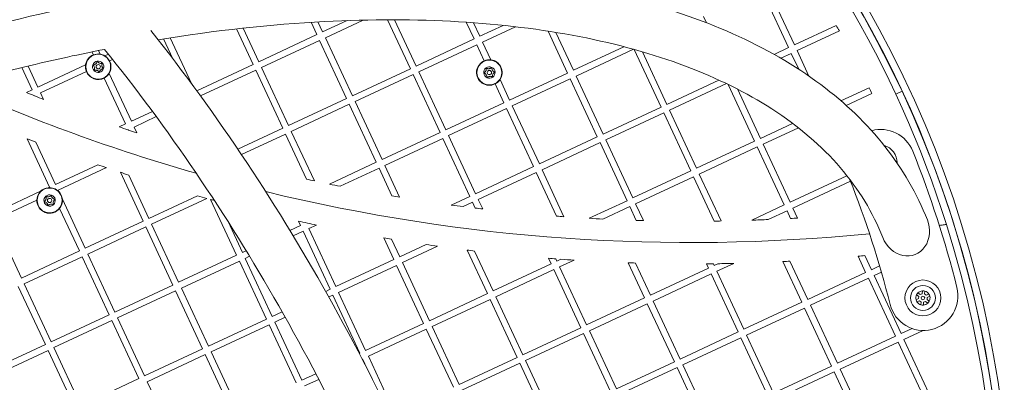
# Model space of a CAD drawing. Units: millimetres. Extents: x 11676 to 18224, y 7716 to 13710.
# Drawn here: x 15442 to 16135, y 10977 to 11232 of the extents above; entities that cross this region are included whole.
import ezdxf

# ---------------------------------------------------------------- set-up
doc = ezdxf.new("R2010")
doc.units = ezdxf.units.MM
doc.header["$LTSCALE"] = 75
doc.layers.add('Dimension (ISO)', color=7, linetype='Continuous', lineweight=18)
doc.layers.add('Visible (ISO)', color=7, linetype='Continuous', lineweight=18)
doc.layers.add('Fall Zone', color=5, linetype='Continuous', lineweight=20, true_color=0x0000ff)
doc.styles.add('Note Text (ISO)', font='tahoma.ttf')
doc.dimstyles.new('Aplay Dimension Styles M', dxfattribs={"dimscale": 75, "dimtxt": 2.5, "dimasz": 2.5, "dimexe": 3.175, "dimexo": 2, "dimgap": 0.762, "dimtad": 1, "dimdec": 1, "dimlfac": 0.001, "dimrnd": 1e-08, "dimzin": 0, "dimdsep": 46, "dimtxsty": 'Note Text (ISO)', "dimcen": 0.09, "dimdle": 10, "dimclrd": 256, "dimclre": 256, "dimclrt": 7, "dimadec": 0, "dimazin": 0, "dimtfac": 1.40208, "dimtofl": 0, "dimtmove": 0, "dimatfit": 3, "dimfxl": 1, "dimtolj": 1, "dimtzin": 0, "dimlwd": -1, "dimlwe": -1, "dimarcsym": 0})

# ---------------------------------------------------------------- blocks, each defined once
blk = doc.blocks.new('*D39')
at = {"layer": 'Defpoints', "color": 0, "transparency": 16777216}
for p in [(15374.19, 11625.33), (15374.19, 10095.33), (16574.19, 10095.33)]:
    blk.add_point(p, dxfattribs=at)
at = {"layer": 'Dimension (ISO)', "transparency": 16777216}
for p, q in [((15524.19, 11625.33), (16812.31, 11625.33)), ((16574.19, 11437.83), (16574.19, 10282.83)), ((15524.19, 10095.33), (16812.31, 10095.33))]:
    blk.add_line(p, q, dxfattribs=at)
for points in [[(16542.94, 11437.83), (16605.44, 11437.83), (16574.19, 11625.33)], [(16542.94, 10282.83), (16605.44, 10282.83), (16574.19, 10095.33)]]:
    blk.add_solid(points, dxfattribs=at)
at = {"layer": 'Dimension (ISO)', "color": 7, "transparency": 16777216, "insert": (16304.43, 10860.33), "char_height": 187.5, "attachment_point": 2, "rotation": 90, "style": 'Note Text (ISO)'}
blk.add_mtext('\\A1;\\fTahoma|b0|i0;\\H186.5482;Ø1.5 m', dxfattribs=at)

msp = doc.modelspace()

# ---------------------------------------------------------------- linework, layer by layer
at = {"layer": 'Fall Zone', "color": 1, "true_color": 0xff0000}
msp.add_circle((15374.19, 10860.33), 2850, dxfattribs=at)
at = {"layer": 'Fall Zone', "color": 7, "linetype": 'Continuous'}
msp.add_circle((15374.19, 10860.33), 2300, dxfattribs=at)
at = {"layer": 'Visible (ISO)'}
for p, q in [((15983.05, 11212.13), (15964.03, 11252.91)), ((15968.1, 11254.81), (15987.12, 11214.03)), ((15651.13, 11221.2), (15647.08, 11229.88)), ((15651.91, 11230.16), (15655.21, 11223.1)), ((15655.21, 11223.1), (15672.38, 11231.1)), ((15683.72, 11231.43), (15657.11, 11219.02)), ((15716.91, 11197.25), (15700.87, 11231.65)), ((15705.83, 11231.65), (15720.98, 11199.15)), ((15761.77, 11218.17), (15756.28, 11229.94)), ((15761.41, 11229.58), (15765.84, 11220.07)), ((15923.24, 11233.89), (15925.28, 11229.52)), ((15606.27, 11200.28), (15594.61, 11225.28)), ((15599.33, 11225.8), (15610.35, 11202.18)), ((15765.84, 11220.07), (15782.26, 11227.73)), ((15790.87, 11226.78), (15767.75, 11216)), ((15827.55, 11194.23), (15813.82, 11223.67)), ((15819.18, 11222.81), (15831.62, 11196.13)), ((15987.12, 11214.03), (16016.53, 11227.74)), ((16018.76, 11223.82), (15989.02, 11209.95)), ((15549.78, 11204.3), (15543.27, 11218.26)), ((15547.89, 11218.99), (15562.87, 11186.86)), ((15610.35, 11202.18), (15651.13, 11221.2)), ((15653.03, 11217.12), (15612.25, 11198.1)), ((15672.05, 11176.34), (15653.03, 11217.12)), ((15657.11, 11219.02), (15676.12, 11178.24)), ((15720.98, 11199.15), (15761.77, 11218.17)), ((15767.75, 11216), (15773.56, 11203.52)), ((15493.92, 11206.96), (15492.92, 11209.11)), ((15497.46, 11210.02), (15498.62, 11207.53)), ((15763.67, 11214.1), (15722.89, 11195.08)), ((15768.92, 11202.83), (15763.67, 11214.1)), ((15831.62, 11196.13), (15867.22, 11212.73)), ((15873.98, 11210.92), (15833.52, 11192.06)), ((15893.33, 11170.29), (15874.44, 11210.79)), ((15880.16, 11209.16), (15897.4, 11172.19)), ((15972.83, 11207.36), (15983.05, 11212.13)), ((15989.02, 11209.95), (15997.34, 11192.11)), ((15502.03, 11206.28), (15504.53, 11207.45)), ((15507.42, 11203.83), (15505.27, 11202.83)), ((15984.95, 11208.05), (15977.61, 11204.63)), ((15990.13, 11196.94), (15984.95, 11208.05)), ((15450.77, 11182.38), (15443.47, 11198.03)), ((15447.93, 11199.11), (15454.85, 11184.28)), ((15454.85, 11184.28), (15488.41, 11199.93)), ((15488.98, 11195.23), (15456.75, 11180.21)), ((15566.61, 11181.78), (15606.27, 11200.28)), ((15608.17, 11196.2), (15569.3, 11178.08)), ((15627.19, 11155.42), (15608.17, 11196.2)), ((15612.25, 11198.1), (15631.26, 11157.32)), ((15676.12, 11178.24), (15716.91, 11197.25)), ((15722.89, 11195.08), (15741.9, 11154.29)), ((15516.55, 11158.44), (15501.52, 11190.67)), ((15504.98, 11193.9), (15520.63, 11160.34)), ((15718.81, 11193.18), (15678.03, 11174.16)), ((15737.83, 11152.39), (15718.81, 11193.18)), ((15780.04, 11189.63), (15786.76, 11175.21)), ((15786.76, 11175.21), (15827.55, 11194.23)), ((15829.45, 11190.15), (15788.66, 11171.14)), ((15848.47, 11149.37), (15829.45, 11190.15)), ((15833.52, 11192.06), (15852.54, 11151.27)), ((15897.4, 11172.19), (15934.05, 11189.28)), ((15446.75, 11180.5), (15450.77, 11182.38)), ((15782.69, 11173.31), (15776.53, 11186.52)), ((15939.35, 11186.79), (15899.3, 11168.11)), ((15959.1, 11146.35), (15940.51, 11186.23)), ((15946.98, 11183), (15963.18, 11148.25)), ((16019.91, 11174.7), (16039.69, 11183.92)), ((16062.89, 11181.48), (16058.45, 11179.41)), ((16058.45, 11179.41), (16062.89, 11181.48)), ((15452.67, 11178.3), (15452.48, 11178.22)), ((15452.77, 11178.11), (15452.67, 11178.3)), ((15456.75, 11180.21), (15458.84, 11175.72)), ((15631.26, 11157.32), (15672.05, 11176.34)), ((15678.03, 11174.16), (15697.04, 11133.38)), ((16041.64, 11179.87), (16023.61, 11171.46)), ((15520.63, 11160.34), (15535.46, 11167.26)), ((15673.95, 11172.26), (15633.17, 11153.24)), ((15692.97, 11131.48), (15673.95, 11172.26)), ((15741.9, 11154.29), (15782.69, 11173.31)), ((15784.59, 11169.24), (15743.8, 11150.22)), ((15803.61, 11128.45), (15784.59, 11169.24)), ((15788.66, 11171.14), (15807.68, 11130.35)), ((15852.54, 11151.27), (15893.33, 11170.29)), ((15899.3, 11168.11), (15918.32, 11127.33)), ((15538.18, 11163.56), (15522.53, 11156.26)), ((15895.23, 11166.21), (15854.44, 11147.2)), ((15914.24, 11125.43), (15895.23, 11166.21)), ((15512.06, 11156.35), (15516.55, 11158.44)), ((15518.45, 11154.36), (15518.25, 11154.27)), ((15518.54, 11154.17), (15518.45, 11154.36)), ((15522.53, 11156.26), (15524.4, 11152.24)), ((15595.53, 11140.66), (15627.19, 11155.42)), ((15633.17, 11153.24), (15649.42, 11118.38)), ((15963.18, 11148.25), (15985.89, 11158.84)), ((15989.91, 11155.75), (15965.08, 11144.17)), ((15463.14, 11114.03), (15447.29, 11148.02)), ((15629.09, 11151.34), (15598.08, 11136.88)), ((15643.9, 11119.59), (15629.09, 11151.34)), ((15697.04, 11133.38), (15737.83, 11152.39)), ((15739.73, 11148.32), (15698.94, 11129.3)), ((15758.75, 11107.53), (15739.73, 11148.32)), ((15743.8, 11150.22), (15762.82, 11109.43)), ((15807.68, 11130.35), (15848.47, 11149.37)), ((15854.44, 11147.2), (15873.46, 11106.41)), ((15918.32, 11127.33), (15959.1, 11146.35)), ((15453.34, 11145.68), (15467.22, 11115.93)), ((15850.37, 11145.29), (15809.58, 11126.28)), ((15869.38, 11104.51), (15850.37, 11145.29)), ((15961, 11142.27), (15920.22, 11123.25)), ((15980.02, 11101.49), (15961, 11142.27)), ((15965.08, 11144.17), (15984.1, 11103.39)), ((15467.22, 11115.93), (15496.96, 11129.8)), ((15503.11, 11127.71), (15469.12, 11111.85)), ((15660.06, 11116.13), (15692.97, 11131.48)), ((15694.87, 11127.4), (15667.46, 11114.62)), ((15703.99, 11107.85), (15694.87, 11127.4)), ((15698.94, 11129.3), (15709.37, 11106.94)), ((15762.82, 11109.43), (15803.61, 11128.45)), ((15809.58, 11126.28), (15824.98, 11093.26)), ((15528.92, 11090.09), (15512.9, 11124.44)), ((15518.75, 11122.53), (15532.99, 11091.99)), ((15805.51, 11124.38), (15764.72, 11105.36)), ((15819.84, 11093.64), (15805.51, 11124.38)), ((15873.46, 11106.41), (15914.24, 11125.43)), ((15916.14, 11121.35), (15875.36, 11102.34)), ((15930.69, 11090.17), (15916.14, 11121.35)), ((15920.22, 11123.25), (15935.62, 11090.24)), ((15984.1, 11103.39), (16024.12, 11122.05)), ((15462.24, 11113.61), (15463.14, 11114.03)), ((15469.12, 11111.85), (15469.53, 11110.96)), ((16026.56, 11118.23), (15986, 11099.31)), ((15422.36, 11095.01), (15456.81, 11111.08)), ((15454.11, 11104.86), (15424.26, 11090.93)), ((15472.07, 11105.52), (15488.13, 11071.07)), ((15532.99, 11091.99), (15567.14, 11107.91)), ((15573.81, 11106.06), (15534.9, 11087.91)), ((15594.7, 11066.15), (15576.42, 11105.34)), ((15745.73, 11101.46), (15758.75, 11107.53)), ((15764.72, 11105.36), (15767.85, 11098.66)), ((15484.06, 11069.17), (15470.14, 11099.03)), ((15760.65, 11103.46), (15754.02, 11100.37)), ((15762.59, 11099.29), (15760.65, 11103.46)), ((15842.8, 11092.11), (15869.38, 11104.51)), ((15871.28, 11100.43), (15852.34, 11091.6)), ((15875.84, 11090.66), (15871.28, 11100.43)), ((15875.36, 11102.34), (15880.87, 11090.51)), ((15957.07, 11090.78), (15980.02, 11101.49)), ((15986, 11099.31), (15989.27, 11092.29)), ((15424.26, 11090.93), (15443.27, 11050.15)), ((15981.92, 11097.41), (15968.67, 11091.23)), ((15984.44, 11092.01), (15981.92, 11097.41)), ((15488.13, 11071.07), (15528.92, 11090.09)), ((15530.82, 11086.01), (15490.04, 11066.99)), ((15549.84, 11045.23), (15530.82, 11086.01)), ((15534.9, 11087.91), (15553.91, 11047.13)), ((15588.65, 11089.75), (15598.77, 11068.05)), ((15632.18, 11083.62), (15639.56, 11087.06)), ((15639.56, 11087.06), (15638.12, 11090.14)), ((15650.9, 11087.39), (15645.53, 11084.89)), ((15645.53, 11084.89), (15664.55, 11044.11)), ((15641.46, 11082.99), (15634.53, 11079.76)), ((15660.48, 11042.2), (15641.46, 11082.99)), ((15705.34, 11063.12), (15698.21, 11078.4)), ((15703.6, 11077.49), (15709.41, 11065.02)), ((15709.41, 11065.02), (15727.96, 11073.68)), ((15736.1, 11072.51), (15711.31, 11060.95)), ((15443.27, 11050.15), (15484.06, 11069.17)), ((15485.96, 11065.09), (15445.18, 11046.07)), ((15504.98, 11024.31), (15485.96, 11065.09)), ((15490.04, 11066.99), (15509.05, 11026.21)), ((15553.91, 11047.13), (15594.7, 11066.15)), ((15598.77, 11068.05), (15601.44, 11069.29)), ((15603.8, 11065.43), (15600.67, 11063.97)), ((15600.67, 11063.97), (15619.69, 11023.19)), ((15664.55, 11044.11), (15705.34, 11063.12)), ((15771.11, 11039.18), (15756.85, 11069.77)), ((15762.11, 11069.13), (15775.19, 11041.08)), ((15815.97, 11060.1), (15814.16, 11063.99)), ((15819.31, 11063.59), (15820.05, 11062)), ((15820.05, 11062), (15822.9, 11063.33)), ((16037.25, 11054.05), (16031.94, 11065.44)), ((16036.7, 11065.89), (16041.33, 11055.96)), ((15596.6, 11062.07), (15555.81, 11043.05)), ((15615.62, 11021.29), (15596.6, 11062.07)), ((15707.24, 11059.05), (15666.45, 11040.03)), ((15726.25, 11018.26), (15707.24, 11059.05)), ((15711.31, 11060.95), (15730.33, 11020.16)), ((15775.19, 11041.08), (15815.97, 11060.1)), ((15832.19, 11062.7), (15821.95, 11057.92)), ((15821.95, 11057.92), (15840.97, 11017.14)), ((15881.75, 11036.16), (15870.25, 11060.82)), ((15875.29, 11060.66), (15885.83, 11038.06)), ((15885.83, 11038.06), (15926.61, 11057.08)), ((15926.61, 11057.08), (15925.2, 11060.11)), ((15930.14, 11060.16), (15930.69, 11058.98)), ((15930.69, 11058.98), (15933.31, 11060.2)), ((15944.4, 11060.41), (15932.59, 11054.9)), ((15992.39, 11033.14), (15979.08, 11061.69)), ((15983.92, 11061.94), (15996.47, 11035.04)), ((16041.33, 11055.96), (16047.07, 11058.64)), ((15817.87, 11056.02), (15777.09, 11037.01)), ((15836.89, 11015.24), (15817.87, 11056.02)), ((15928.51, 11053), (15887.73, 11033.98)), ((15947.53, 11012.22), (15928.51, 11053)), ((15932.59, 11054.9), (15951.61, 11014.12)), ((15996.47, 11035.04), (16037.25, 11054.05)), ((16039.15, 11049.98), (15998.37, 11030.96)), ((16058.17, 11009.19), (16039.15, 11049.98)), ((16048.35, 11054.27), (16043.23, 11051.88)), ((16043.23, 11051.88), (16062.25, 11011.1)), ((15460.12, 11003.39), (15441.1, 11044.17)), ((15445.18, 11046.07), (15464.19, 11005.29)), ((15509.05, 11026.21), (15549.84, 11045.23)), ((15555.81, 11043.05), (15574.83, 11002.27)), ((15551.74, 11041.15), (15510.95, 11022.13)), ((15570.76, 11000.37), (15551.74, 11041.15)), ((15657.34, 11040.74), (15660.48, 11042.2)), ((15662.38, 11038.13), (15659.55, 11036.81)), ((15681.39, 10997.34), (15662.38, 11038.13)), ((15666.45, 11040.03), (15685.47, 10999.25)), ((15730.33, 11020.16), (15771.11, 11039.18)), ((15777.09, 11037.01), (15796.11, 10996.22)), ((15840.97, 11017.14), (15881.75, 11036.16)), ((16072.71, 11034.89), (16074.52, 11035.69)), ((16074.68, 11037.18), (16073.08, 11038.35)), ((16074.07, 11039.7), (16075.67, 11038.53)), ((16074.52, 11035.69), (16074.68, 11037.18)), ((16075.67, 11038.53), (16077.04, 11039.14)), ((16077.04, 11039.14), (16077.25, 11041.11)), ((16078.92, 11040.93), (16078.7, 11038.96)), ((16078.7, 11038.96), (16079.91, 11038.07)), ((16079.91, 11038.07), (16081.72, 11038.87)), ((16080.59, 11036.54), (16080.43, 11035.05)), ((16082.4, 11037.34), (16080.59, 11036.54)), ((15773.01, 11035.11), (15732.23, 11016.09)), ((15792.03, 10994.32), (15773.01, 11035.11)), ((15883.65, 11032.08), (15842.87, 11013.06)), ((15902.67, 10991.3), (15883.65, 11032.08)), ((15887.73, 11033.98), (15906.75, 10993.2)), ((15951.61, 11014.12), (15992.39, 11033.14)), ((15994.29, 11029.06), (15953.51, 11010.04)), ((16013.31, 10988.28), (15994.29, 11029.06)), ((15998.37, 11030.96), (16017.39, 10990.18)), ((16075.19, 11034.16), (16073.38, 11033.36)), ((16076.4, 11033.27), (16075.19, 11034.16)), ((16076.19, 11031.31), (16076.4, 11033.27)), ((16078.07, 11033.09), (16077.86, 11031.13)), ((16079.44, 11033.7), (16078.07, 11033.09)), ((16081.04, 11032.53), (16079.44, 11033.7)), ((16080.43, 11035.05), (16082.03, 11033.88)), ((15464.19, 11005.29), (15504.98, 11024.31)), ((15510.95, 11022.13), (15529.97, 10981.35)), ((15619.69, 11023.19), (15626.7, 11026.45)), ((15628.92, 11022.53), (15621.59, 11019.11)), ((15506.88, 11020.23), (15466.09, 11001.21)), ((15525.9, 10979.45), (15506.88, 11020.23)), ((15574.83, 11002.27), (15615.62, 11021.29)), ((15617.52, 11017.21), (15576.73, 10998.19)), ((15636.53, 10976.43), (15617.52, 11017.21)), ((15621.59, 11019.11), (15640.61, 10978.33)), ((15685.47, 10999.25), (15726.25, 11018.26)), ((15732.23, 11016.09), (15751.25, 10975.3)), ((15796.11, 10996.22), (15836.89, 11015.24)), ((16062.25, 11011.1), (16069.93, 11014.68)), ((15728.15, 11014.19), (15687.37, 10995.17)), ((15747.17, 10973.4), (15728.15, 11014.19)), ((15838.79, 11011.16), (15798.01, 10992.15)), ((15857.81, 10970.38), (15838.79, 11011.16)), ((15842.87, 11013.06), (15861.89, 10972.28)), ((15906.75, 10993.2), (15947.53, 11012.22)), ((15949.43, 11008.14), (15908.65, 10989.12)), ((15968.45, 10967.36), (15949.43, 11008.14)), ((15953.51, 11010.04), (15972.53, 10969.26)), ((16017.39, 10990.18), (16058.17, 11009.19)), ((16077.64, 11013.31), (16064.15, 11007.02)), ((15419.33, 10984.37), (15460.12, 11003.39)), ((15466.09, 11001.21), (15485.11, 10960.43)), ((16060.07, 11005.12), (16019.29, 10986.1)), ((16079.09, 10964.33), (16060.07, 11005.12)), ((16064.15, 11007.02), (16083.16, 10966.24)), ((15462.02, 10999.31), (15421.23, 10980.3)), ((15481.04, 10958.53), (15462.02, 10999.31)), ((15529.97, 10981.35), (15570.76, 11000.37)), ((15572.66, 10996.29), (15531.87, 10977.27)), ((15591.67, 10955.51), (15572.66, 10996.29)), ((15576.73, 10998.19), (15595.75, 10957.41)), ((15680.96, 10997.14), (15681.39, 10997.34)), ((15687.37, 10995.17), (15706.39, 10954.39)), ((15751.25, 10975.3), (15792.03, 10994.32)), ((15683.29, 10993.27), (15683.03, 10993.15)), ((15686.55, 10986.29), (15683.29, 10993.27)), ((15793.93, 10990.25), (15753.15, 10971.23)), ((15812.95, 10949.46), (15793.93, 10990.25)), ((15798.01, 10992.15), (15817.03, 10951.36)), ((15861.89, 10972.28), (15902.67, 10991.3)), ((15904.57, 10987.22), (15863.79, 10968.2)), ((15923.59, 10946.44), (15904.57, 10987.22)), ((15908.65, 10989.12), (15927.67, 10948.34)), ((15972.53, 10969.26), (16013.31, 10988.28)), ((15640.61, 10978.33), (15650.39, 10982.89)), ((16015.21, 10984.2), (15974.43, 10965.18)), ((16034.23, 10943.42), (16015.21, 10984.2)), ((16019.29, 10986.1), (16038.3, 10945.32)), ((15485.11, 10960.43), (15525.9, 10979.45)), ((15531.87, 10977.27), (15550.89, 10936.49)), ((15652.46, 10978.89), (15642.51, 10974.25))]:
    msp.add_line(p, q, dxfattribs=at)
for centre, radius in [((15374.19, 10860.33), 2850), ((15374.19, 10860.33), 765), ((15497.31, 11198.62), 8.75), ((15772.53, 11194.58), 8.75), ((15497.31, 11198.62), 1.5), ((15772.53, 11194.58), 1.5), ((15463.11, 11104.65), 8.75), ((15463.11, 11104.65), 1.5), ((16077.55, 11036.12), 12.65), ((16077.55, 11036.12), 8.76), ((16077.55, 11036.12), 1.25)]:
    msp.add_circle(centre, radius, dxfattribs=at)
for centre, radius, start, end in [((15374.19, 10860.33), 760, 320, 180), ((15374.19, 10860.33), 759.9, 25, 115), ((15374.19, 10860.33), 755, 17.53685, 122.46315), ((15374.19, 10860.33), 755, 122.46315, 17.53685), ((15374.19, 10860.33), 740, 29.41932, 29.76866), ((15497.31, 11198.62), 9, 112.11953, 171.63491), ((15497.31, 11198.62), 4, 100.94846, 160.94846), ((15497.31, 11198.62), 9, 81.63491, 112.11953), ((15497.31, 11198.62), 4, 40.94846, 100.94846), ((15497.31, 11198.62), 9, 58.36509, 81.63491), ((15497.31, 11198.62), 9, 27.88047, 58.36509), ((15497.31, 11198.62), 9, 328.36509, 27.88047), ((15772.53, 11194.58), 9, 113.62058, 296.37942), ((15772.53, 11194.58), 9, 83.41301, 113.62058), ((15772.53, 11194.58), 9, 326.58699, 83.41301), ((15497.31, 11198.62), 9, 171.63491, 202.11953), ((15497.31, 11198.62), 9, 202.11953, 297.88047), ((15497.31, 11198.62), 4, 160.94846, 220.94846), ((15497.31, 11198.62), 4, 220.94846, 280.94846), ((15497.31, 11198.62), 4, 280.94846, 340.94846), ((15497.31, 11198.62), 4, 340.94846, 40.94846), ((15772.53, 11194.58), 4, 125.53105, 185.53105), ((15772.53, 11194.58), 4, 65.53105, 125.53105), ((15772.53, 11194.58), 4, 5.53105, 65.53105), ((15772.53, 11194.58), 4, 305.53105, 5.53105), ((15497.31, 11198.62), 9, 297.88047, 328.36509), ((15772.53, 11194.58), 4, 185.53105, 245.53105), ((15772.53, 11194.58), 4, 245.53105, 305.53105), ((15772.53, 11194.58), 9, 296.37942, 326.58699), ((15914.49, 12344.81), 1269.75, 245.91624, 254.08376), ((15914.49, 12344.81), 1269.75, 245.91624, 254.08376), ((15374.19, 10860.33), 759.9, 295, 25), ((15374.19, 10860.33), 740, 25.58252, 25.93077), ((15914.49, 12344.81), 1254.75, 248.11288, 248.39486), ((15914.49, 12344.81), 1254.75, 248.4087, 248.70673), ((15914.49, 12344.81), 1254.75, 251.29327, 251.5913), ((15914.49, 12344.81), 1254.75, 251.60514, 251.88712), ((16047.85, 11130.3), 24.25, 21.83828, 105.28358), ((15914.49, 12344.81), 1284.75, 248.67519, 248.96487), ((16046.67, 11131.23), 12.65, 359.28534, 73.7176), ((15374.19, 10860.33), 750, 14.13439, 21.83828), ((15914.49, 12344.81), 1284.75, 251.03513, 251.32481), ((15914.49, 12344.81), 1284.75, 251.78489, 252.05948), ((15914.49, 12344.81), 1254.75, 257.54587, 257.80412), ((15374.19, 10860.33), 701.5, 14.13439, 21.69337), ((15463.11, 11104.65), 9, 95.52878, 134.47122), ((15463.11, 11104.65), 9, 44.47122, 95.52878), ((15914.49, 12344.81), 1254.75, 258.30063, 258.64567), ((15463.11, 11104.65), 9, 134.47122, 178.69882), ((15463.11, 11104.65), 9, 178.69882, 321.30118), ((15463.11, 11104.65), 4, 131.51037, 191.51037), ((15463.11, 11104.65), 4, 71.51037, 131.51037), ((15463.11, 11104.65), 4, 11.51037, 71.51037), ((15463.11, 11104.65), 4, 311.51037, 11.51037), ((15463.11, 11104.65), 9, 5.52878, 44.47122), ((15463.11, 11104.65), 9, 321.30118, 5.52878), ((15914.49, 12344.81), 1284.75, 254.3139, 254.62254), ((15914.49, 12344.81), 1284.75, 254.74336, 254.86427), ((15914.49, 12344.81), 1269.75, 256.36477, 275.67184), ((15914.49, 12344.81), 1269.75, 256.36477, 275.67184), ((15914.49, 12344.81), 1254.75, 260.34191, 260.5912), ((15463.11, 11104.65), 4, 191.51037, 251.51037), ((15463.11, 11104.65), 4, 251.51037, 311.51037), ((15914.49, 12344.81), 1254.75, 262.27026, 262.65208), ((15914.49, 12344.81), 1254.75, 263.04656, 263.28828), ((15914.49, 12344.81), 1254.75, 265.67375, 265.90904), ((15914.49, 12344.81), 1254.75, 266.7243, 267.16092), ((15914.49, 12344.81), 1254.75, 271.94457, 272.47474), ((15914.49, 12344.81), 1254.75, 273.19569, 273.41671), ((15914.49, 12344.81), 1284.75, 257.57766, 258.16069), ((15914.49, 12344.81), 1254.75, 268.2349, 268.46468), ((15914.49, 12344.81), 1254.75, 270.73951, 270.96457), ((15914.49, 12344.81), 1284.75, 260.30843, 260.55201), ((15914.49, 12344.81), 1284.75, 261.65193, 262.01857), ((15914.49, 12344.81), 1284.75, 262.95186, 263.18819), ((15914.49, 12344.81), 1284.75, 265.52099, 265.75113), ((15914.49, 12344.81), 1284.75, 265.91192, 266.3272), ((15914.49, 12344.81), 1284.75, 275.24511, 275.45809), ((15914.49, 12344.81), 1284.75, 268.02654, 268.25137), ((15914.49, 12344.81), 1284.75, 270.47748, 270.69775), ((15914.49, 12344.81), 1284.75, 270.83919, 271.334), ((15914.49, 12344.81), 1284.75, 272.88147, 273.09781), ((16077.96, 11037.56), 24.25, 194.13439, 14.13439), ((16077.55, 11036.12), 5, 153.47478, 194.18286), ((16077.55, 11036.12), 5, 134.18286, 153.47478), ((16077.55, 11036.12), 5, 93.47478, 134.18286), ((16077.55, 11036.12), 5, 74.18286, 93.47478), ((16077.55, 11036.12), 5, 33.47478, 74.18286), ((16077.55, 11036.12), 5, 14.18286, 33.47478), ((16077.55, 11036.12), 5, 333.47478, 14.18286), ((16077.55, 11036.12), 5, 194.18286, 213.47478), ((16077.55, 11036.12), 5, 213.47478, 254.18286), ((16077.55, 11036.12), 5, 254.18286, 273.47478), ((16077.55, 11036.12), 5, 273.47478, 314.18286), ((16077.55, 11036.12), 5, 314.18286, 333.47478)]:
    msp.add_arc(centre, radius, start, end, dxfattribs=at)
msp.add_ellipse((16064.98, 11084.8), major_axis=(-7.13, 18.1), ratio=0.866025, start_param=1.570796, end_param=4.712389, dxfattribs=at)
for points, knots in [([(16080.66, 11090.98), (16066.15, 11127.82), (16040.48, 11160.1), (15969.2, 11213.39), (15922.67, 11233.88), (15812.86, 11260.81), (15749.07, 11266.8), (15627.62, 11263.72), (15572.02, 11257.86), (15515.17, 11247.67)], [3.141593, 3.141593, 3.141593, 3.141593, 3.44141, 3.44141, 3.756962, 3.756962, 4.082024, 4.082024, 4.331107, 4.331107, 4.331107, 4.331107]), ([(15485.42, 11241.97), (15478.08, 11240.47), (15470.71, 11238.91), (15388.79, 11220.72), (15313, 11197.06), (15166.59, 11137.96), (15095.99, 11102.54), (14966.88, 11023.36), (14908.42, 10979.61), (14809.43, 10887.86), (14768.97, 10839.86), (14710.57, 10744), (14692.62, 10696.09), (14683.47, 10614.06), (14687.63, 10579.11), (14700.13, 10547.36)], [4.374385, 4.374385, 4.374385, 4.374385, 4.406351, 4.406351, 4.72949, 4.72949, 5.052268, 5.052268, 5.375493, 5.375493, 5.699972, 5.699972, 6.024829, 6.024829, 6.283185, 6.283185, 6.283185, 6.283185]), ([(16049.3, 11078.63), (16035.45, 11113.8), (16009.39, 11144.43), (15935.73, 11191.92), (15889.79, 11209.35), (15782.72, 11230.15), (15721.96, 11233.8), (15618.86, 11228.47), (15579.58, 11224.19), (15539.46, 11217.64)], [3.141593, 3.141593, 3.141593, 3.141593, 3.486484, 3.486484, 3.807253, 3.807253, 4.121758, 4.121758, 4.303492, 4.303492, 4.303492, 4.303492]), ([(15689.37, 10187.31), (15724.16, 10206.21), (15753.07, 10235.63), (15797.26, 10312.89), (15811.91, 10361.57), (15825.23, 10473.84), (15823.38, 10537.89), (15803.16, 10673.81), (15784.81, 10745.64), (15733.66, 10889.84), (15700.93, 10962.17), (15624.61, 11099.88), (15581.12, 11165.26), (15534.29, 11224.19)], [3.141593, 3.141593, 3.141593, 3.141593, 3.44141, 3.44141, 3.756962, 3.756962, 4.082024, 4.082024, 4.406351, 4.406351, 4.72949, 4.72949, 5.050393, 5.050393, 5.050393, 5.050393]), ([(15501.77, 11210.87), (15484.47, 11207.49), (15467.05, 11203.69), (15378.09, 11182.39), (15305.62, 11158.64), (15165.99, 11100.23), (15098.85, 11065.58), (14976.95, 10989.02), (14922.17, 10947.14), (14830.63, 10860.75), (14793.82, 10816.25), (14741.51, 10729.62), (14726, 10687.55), (14717.32, 10616.6), (14720.86, 10586.71), (14731.49, 10559.71)], [4.360047, 4.360047, 4.360047, 4.360047, 4.437548, 4.437548, 4.75445, 4.75445, 5.071642, 5.071642, 5.388329, 5.388329, 5.703701, 5.703701, 6.0184, 6.0184, 6.283185, 6.283185, 6.283185, 6.283185]), ([(15673.28, 10216.92), (15706.5, 10234.96), (15733.72, 10264.58), (15771.86, 10343.48), (15783.55, 10391.21), (15791.12, 10500.02), (15787.32, 10560.76), (15764.61, 10689.91), (15745.65, 10758.32), (15694.31, 10895.78), (15661.89, 10964.81), (15587.69, 11094.84), (15546.13, 11155.95), (15501.77, 11210.87)], [3.141593, 3.141593, 3.141593, 3.141593, 3.486484, 3.486484, 3.807253, 3.807253, 4.121758, 4.121758, 4.437548, 4.437548, 4.75445, 4.75445, 5.064731, 5.064731, 5.064731, 5.064731]), ([(15493.53, 11199.93), (15493.75, 11199.92), (15493.97, 11199.95), (15494.44, 11200.04), (15494.68, 11200.13), (15495.14, 11200.35), (15495.35, 11200.5), (15495.73, 11200.83), (15495.91, 11201.02), (15496.2, 11201.44), (15496.31, 11201.67), (15496.48, 11202.12), (15496.53, 11202.33), (15496.55, 11202.55)], [0.0860203, 0.0860203, 0.0860203, 0.0860203, 0.1506391, 0.1506391, 0.2259587, 0.2259587, 0.3012782, 0.3012782, 0.3765978, 0.3765978, 0.4519173, 0.4519173, 0.5165361, 0.5165361, 0.5165361, 0.5165361]), ([(15496.55, 11202.55), (15496.66, 11202.36), (15496.79, 11202.18), (15497.11, 11201.82), (15497.3, 11201.65), (15497.73, 11201.37), (15497.96, 11201.26), (15498.43, 11201.09), (15498.68, 11201.04), (15499.19, 11201), (15499.45, 11201.01), (15499.92, 11201.1), (15500.13, 11201.16), (15500.34, 11201.24)], [0.0860203, 0.0860203, 0.0860203, 0.0860203, 0.1506391, 0.1506391, 0.2259587, 0.2259587, 0.3012782, 0.3012782, 0.3765978, 0.3765978, 0.4519173, 0.4519173, 0.5165361, 0.5165361, 0.5165361, 0.5165361]), ([(15494.29, 11196), (15494.4, 11196.19), (15494.5, 11196.39), (15494.65, 11196.84), (15494.7, 11197.1), (15494.73, 11197.61), (15494.71, 11197.86), (15494.62, 11198.36), (15494.54, 11198.6), (15494.32, 11199.06), (15494.17, 11199.28), (15493.87, 11199.64), (15493.71, 11199.8), (15493.53, 11199.93)], [0.0860203, 0.0860203, 0.0860203, 0.0860203, 0.1506391, 0.1506391, 0.2259587, 0.2259587, 0.3012782, 0.3012782, 0.3765978, 0.3765978, 0.4519173, 0.4519173, 0.5165361, 0.5165361, 0.5165361, 0.5165361]), ([(15498.07, 11194.7), (15497.97, 11194.89), (15497.84, 11195.07), (15497.52, 11195.42), (15497.33, 11195.59), (15496.9, 11195.87), (15496.67, 11195.99), (15496.2, 11196.15), (15495.94, 11196.21), (15495.43, 11196.25), (15495.17, 11196.23), (15494.71, 11196.15), (15494.49, 11196.09), (15494.29, 11196)], [0.0860203, 0.0860203, 0.0860203, 0.0860203, 0.1506391, 0.1506391, 0.2259587, 0.2259587, 0.3012782, 0.3012782, 0.3765978, 0.3765978, 0.4519173, 0.4519173, 0.5165361, 0.5165361, 0.5165361, 0.5165361]), ([(15501.09, 11197.32), (15500.88, 11197.32), (15500.66, 11197.3), (15500.19, 11197.2), (15499.94, 11197.12), (15499.49, 11196.89), (15499.27, 11196.75), (15498.89, 11196.42), (15498.72, 11196.23), (15498.43, 11195.81), (15498.31, 11195.57), (15498.15, 11195.13), (15498.1, 11194.91), (15498.07, 11194.7)], [0.0860203, 0.0860203, 0.0860203, 0.0860203, 0.1506391, 0.1506391, 0.2259587, 0.2259587, 0.3012782, 0.3012782, 0.3765978, 0.3765978, 0.4519173, 0.4519173, 0.5165361, 0.5165361, 0.5165361, 0.5165361]), ([(15500.34, 11201.24), (15500.22, 11201.06), (15500.13, 11200.86), (15499.98, 11200.4), (15499.93, 11200.15), (15499.9, 11199.64), (15499.92, 11199.38), (15500.01, 11198.89), (15500.09, 11198.64), (15500.31, 11198.18), (15500.45, 11197.96), (15500.76, 11197.6), (15500.92, 11197.45), (15501.09, 11197.32)], [0.0860203, 0.0860203, 0.0860203, 0.0860203, 0.1506391, 0.1506391, 0.2259587, 0.2259587, 0.3012782, 0.3012782, 0.3765978, 0.3765978, 0.4519173, 0.4519173, 0.5165361, 0.5165361, 0.5165361, 0.5165361]), ([(15768.55, 11194.2), (15768.75, 11194.28), (15768.94, 11194.4), (15769.32, 11194.68), (15769.51, 11194.86), (15769.83, 11195.25), (15769.97, 11195.47), (15770.18, 11195.93), (15770.25, 11196.17), (15770.34, 11196.68), (15770.35, 11196.94), (15770.31, 11197.41), (15770.27, 11197.63), (15770.21, 11197.84)], [0.0860203, 0.0860203, 0.0860203, 0.0860203, 0.1506391, 0.1506391, 0.2259587, 0.2259587, 0.3012782, 0.3012782, 0.3765978, 0.3765978, 0.4519173, 0.4519173, 0.5165361, 0.5165361, 0.5165361, 0.5165361]), ([(15770.21, 11197.84), (15770.38, 11197.71), (15770.57, 11197.6), (15771.01, 11197.41), (15771.26, 11197.33), (15771.76, 11197.25), (15772.02, 11197.25), (15772.52, 11197.29), (15772.77, 11197.35), (15773.25, 11197.53), (15773.48, 11197.65), (15773.87, 11197.92), (15774.04, 11198.06), (15774.19, 11198.22)], [0.0860203, 0.0860203, 0.0860203, 0.0860203, 0.1506391, 0.1506391, 0.2259587, 0.2259587, 0.3012782, 0.3012782, 0.3765978, 0.3765978, 0.4519173, 0.4519173, 0.5165361, 0.5165361, 0.5165361, 0.5165361]), ([(15774.19, 11198.22), (15774.16, 11198.01), (15774.16, 11197.78), (15774.21, 11197.31), (15774.28, 11197.06), (15774.46, 11196.58), (15774.58, 11196.36), (15774.87, 11195.95), (15775.05, 11195.76), (15775.44, 11195.43), (15775.66, 11195.29), (15776.09, 11195.09), (15776.3, 11195.02), (15776.51, 11194.97)], [0.0860203, 0.0860203, 0.0860203, 0.0860203, 0.1506391, 0.1506391, 0.2259587, 0.2259587, 0.3012782, 0.3012782, 0.3765978, 0.3765978, 0.4519173, 0.4519173, 0.5165361, 0.5165361, 0.5165361, 0.5165361]), ([(15776.51, 11194.97), (15776.31, 11194.88), (15776.12, 11194.77), (15775.74, 11194.49), (15775.55, 11194.31), (15775.23, 11193.91), (15775.09, 11193.69), (15774.88, 11193.24), (15774.81, 11192.99), (15774.72, 11192.49), (15774.71, 11192.23), (15774.75, 11191.75), (15774.79, 11191.54), (15774.85, 11191.33)], [0.0860203, 0.0860203, 0.0860203, 0.0860203, 0.1506391, 0.1506391, 0.2259587, 0.2259587, 0.3012782, 0.3012782, 0.3765978, 0.3765978, 0.4519173, 0.4519173, 0.5165361, 0.5165361, 0.5165361, 0.5165361]), ([(15770.87, 11190.94), (15770.9, 11191.16), (15770.9, 11191.38), (15770.84, 11191.85), (15770.78, 11192.11), (15770.6, 11192.58), (15770.48, 11192.81), (15770.19, 11193.22), (15770.01, 11193.41), (15769.62, 11193.73), (15769.4, 11193.87), (15768.97, 11194.08), (15768.76, 11194.15), (15768.55, 11194.2)], [0.0860203, 0.0860203, 0.0860203, 0.0860203, 0.1506391, 0.1506391, 0.2259587, 0.2259587, 0.3012782, 0.3012782, 0.3765978, 0.3765978, 0.4519173, 0.4519173, 0.5165361, 0.5165361, 0.5165361, 0.5165361]), ([(15774.85, 11191.33), (15774.68, 11191.46), (15774.49, 11191.57), (15774.05, 11191.76), (15773.8, 11191.83), (15773.3, 11191.91), (15773.04, 11191.92), (15772.54, 11191.87), (15772.29, 11191.81), (15771.81, 11191.64), (15771.58, 11191.52), (15771.19, 11191.25), (15771.02, 11191.1), (15770.87, 11190.94)], [0.0860203, 0.0860203, 0.0860203, 0.0860203, 0.1506391, 0.1506391, 0.2259587, 0.2259587, 0.3012782, 0.3012782, 0.3765978, 0.3765978, 0.4519173, 0.4519173, 0.5165361, 0.5165361, 0.5165361, 0.5165361]), ([(15459.19, 11103.85), (15459.38, 11103.96), (15459.56, 11104.09), (15459.91, 11104.41), (15460.08, 11104.61), (15460.36, 11105.04), (15460.47, 11105.27), (15460.63, 11105.75), (15460.68, 11106), (15460.72, 11106.51), (15460.7, 11106.77), (15460.61, 11107.24), (15460.55, 11107.45), (15460.46, 11107.65)], [0.0860203, 0.0860203, 0.0860203, 0.0860203, 0.1506391, 0.1506391, 0.2259587, 0.2259587, 0.3012782, 0.3012782, 0.3765978, 0.3765978, 0.4519173, 0.4519173, 0.5165361, 0.5165361, 0.5165361, 0.5165361]), ([(15460.46, 11107.65), (15460.65, 11107.54), (15460.85, 11107.45), (15461.3, 11107.3), (15461.56, 11107.26), (15462.07, 11107.23), (15462.33, 11107.25), (15462.82, 11107.35), (15463.06, 11107.43), (15463.52, 11107.66), (15463.74, 11107.8), (15464.1, 11108.11), (15464.25, 11108.27), (15464.38, 11108.45)], [0.0860203, 0.0860203, 0.0860203, 0.0860203, 0.1506391, 0.1506391, 0.2259587, 0.2259587, 0.3012782, 0.3012782, 0.3765978, 0.3765978, 0.4519173, 0.4519173, 0.5165361, 0.5165361, 0.5165361, 0.5165361]), ([(15464.38, 11108.45), (15464.38, 11108.23), (15464.4, 11108.01), (15464.5, 11107.54), (15464.59, 11107.3), (15464.82, 11106.84), (15464.97, 11106.63), (15465.3, 11106.25), (15465.49, 11106.08), (15465.92, 11105.8), (15466.15, 11105.68), (15466.6, 11105.53), (15466.81, 11105.48), (15467.03, 11105.45)], [0.0860203, 0.0860203, 0.0860203, 0.0860203, 0.1506391, 0.1506391, 0.2259587, 0.2259587, 0.3012782, 0.3012782, 0.3765978, 0.3765978, 0.4519173, 0.4519173, 0.5165361, 0.5165361, 0.5165361, 0.5165361]), ([(15467.03, 11105.45), (15466.84, 11105.34), (15466.66, 11105.21), (15466.31, 11104.89), (15466.14, 11104.7), (15465.86, 11104.27), (15465.75, 11104.03), (15465.59, 11103.56), (15465.54, 11103.31), (15465.51, 11102.8), (15465.52, 11102.54), (15465.61, 11102.07), (15465.68, 11101.86), (15465.76, 11101.66)], [0.0860203, 0.0860203, 0.0860203, 0.0860203, 0.1506391, 0.1506391, 0.2259587, 0.2259587, 0.3012782, 0.3012782, 0.3765978, 0.3765978, 0.4519173, 0.4519173, 0.5165361, 0.5165361, 0.5165361, 0.5165361]), ([(15461.84, 11100.86), (15461.84, 11101.08), (15461.82, 11101.3), (15461.72, 11101.76), (15461.63, 11102.01), (15461.4, 11102.46), (15461.26, 11102.68), (15460.92, 11103.05), (15460.73, 11103.22), (15460.31, 11103.51), (15460.07, 11103.62), (15459.62, 11103.78), (15459.41, 11103.83), (15459.19, 11103.85)], [0.0860203, 0.0860203, 0.0860203, 0.0860203, 0.1506391, 0.1506391, 0.2259587, 0.2259587, 0.3012782, 0.3012782, 0.3765978, 0.3765978, 0.4519173, 0.4519173, 0.5165361, 0.5165361, 0.5165361, 0.5165361]), ([(15465.76, 11101.66), (15465.57, 11101.77), (15465.37, 11101.86), (15464.92, 11102), (15464.66, 11102.05), (15464.15, 11102.08), (15463.9, 11102.06), (15463.4, 11101.96), (15463.16, 11101.87), (15462.7, 11101.65), (15462.49, 11101.51), (15462.12, 11101.2), (15461.97, 11101.03), (15461.84, 11100.86)], [0.0860203, 0.0860203, 0.0860203, 0.0860203, 0.1506391, 0.1506391, 0.2259587, 0.2259587, 0.3012782, 0.3012782, 0.3765978, 0.3765978, 0.4519173, 0.4519173, 0.5165361, 0.5165361, 0.5165361, 0.5165361]), ([(16094.1, 11087.83), (16094.1, 11087.83), (16093.97, 11087.81), (16093.49, 11087.74), (16093.13, 11087.69), (16092.23, 11087.56), (16091.68, 11087.49), (16090.48, 11087.32), (16089.83, 11087.23), (16089.14, 11087.13), (16089.11, 11087.13), (16089.08, 11087.12)], [3.1730902, 3.1730902, 3.1730902, 3.1730902, 3.3659505, 3.3659505, 3.5601574, 3.5601574, 3.7571047, 3.7571047, 3.9567602, 3.9567602, 3.9662845, 3.9662845, 3.9662845, 3.9662845]), ([(16089.08, 11087.12), (16089.66, 11087.2), (16090.24, 11087.28), (16091.42, 11087.45), (16091.99, 11087.53), (16092.95, 11087.67), (16093.35, 11087.72), (16093.78, 11087.78), (16093.9, 11087.8), (16094.06, 11087.82), (16094.1, 11087.83), (16094.1, 11087.83)], [2.3802637, 2.3802637, 2.3802637, 2.3802637, 2.5579622, 2.5579622, 2.7572895, 2.7572895, 2.9537552, 2.9537552, 3.0634896, 3.0634896, 3.1730902, 3.1730902, 3.1730902, 3.1730902])]:
    msp.add_open_spline(points, degree=3, knots=knots, dxfattribs=at)

# ---------------------------------------------------------------- dimensions: what is measured, and where the dimension line sits
at = {"layer": 'Dimension (ISO)'}
dim = msp.add_linear_dim(base=(16574.19, 10095.33), p1=(15374.19, 11625.33), p2=(15374.19, 10095.33), angle=90, text='\\fTahoma|b0|i0;\\H186.5482;Ø<> m', dimstyle='Aplay Dimension Styles M', override={"dimgap": 0.762, "dimdec": 1, "dimlfac": 0.001, "dimpost": '', "dimtol": 0, "dimlim": 0, "dimtp": 0, "dimtm": 0, "dimtdec": 2, "dimatfit": 1}, dxfattribs=at)
dim.commit()
dim.dimension.update_dxf_attribs({"geometry": '*D39', "text_midpoint": (16574.19, 10860.33), "dimtype": 160})

doc.saveas('drawing.dxf')
